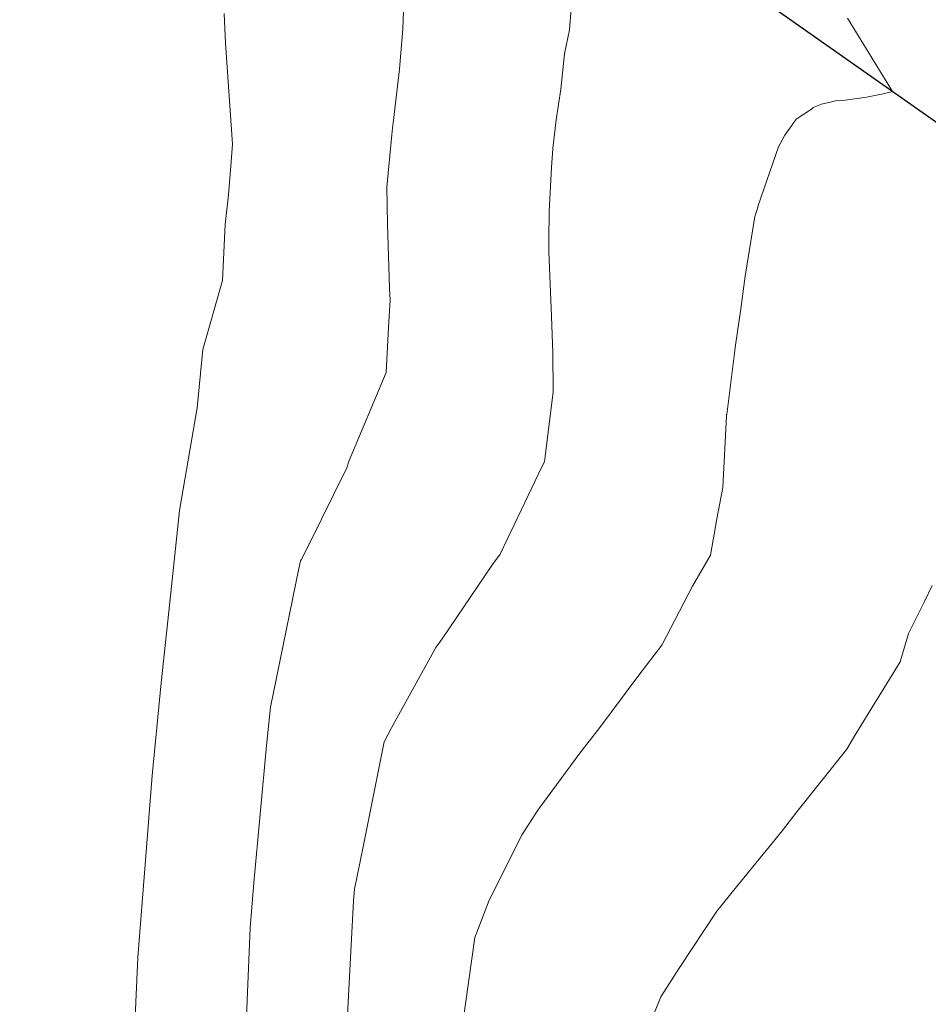
# Model space of a CAD drawing. Units: metres. Extents: x -10001 to 776453, y -8712 to 9262549.
# Drawn here: x 767410 to 767418, y 9254226 to 9254235 of the extents above; entities that cross this region are included whole.
import ezdxf

# ---------------------------------------------------------------- set-up
doc = ezdxf.new("R2010")
doc.units = ezdxf.units.M
doc.layers.get('0').update_dxf_attribs({"linetype": 'CONTINUOUS'})
doc.layers.add('auxiliar', color=210, linetype='CONTINUOUS', lineweight=0, plot=False)
for name, color, linetype, lineweight in [('Casa', 3, 'CONTINUOUS', 30), ('CONTOURS', 7, 'CONTINUOUS', 0), ('CONTOURS_IDX', 15, 'CONTINUOUS', 0)]:
    doc.layers.add(name, color=color, linetype=linetype, lineweight=lineweight)

msp = doc.modelspace()

# ---------------------------------------------------------------- linework, layer by layer
msp.add_circle((767603.17713, 9254380.93703), 305.38085)
at = {"layer": 'auxiliar'}
msp.add_circle((766453.15471, 9252549.47645, 1292.5), 10000, dxfattribs=at)
at = {"layer": 'Casa'}
msp.add_polyline3d([(767412.2694, 9254241.578, 3131.83785), (767416.0765, 9254242.622, 3130.46789), (767416.5615, 9254242.948, 3130.05622), (767418.9356, 9254243.637, 3129.84955), (767420.6117, 9254239.956, 3129.48345), (767425.8267, 9254237.197, 3127.79794), (767430.1934, 9254235.106, 3126.52818), (767426.8824, 9254227.722, 3126.43198), (767414.4241, 9254236.469, 3131.44389), (767412.2694, 9254241.578, 3131.83785)], dxfattribs=at)
at = {"layer": 'CONTOURS', "color": 8, "lineweight": 0}
for points in [[(767415.07067, 9254234.70982), (767415.0528, 9254234.51461), (767415.00874, 9254234.2943), (767414.97536, 9254233.97144), (767414.93199, 9254233.69075), (767414.90238, 9254233.42931), (767414.89, 9254233.25526), (767414.86812, 9254232.85175), (767414.86538, 9254232.58637), (767414.86612, 9254232.48564), (767414.88836, 9254231.89072), (767414.90077, 9254231.55846), (767414.90471, 9254231.19879), (767414.83152, 9254230.60711), (767414.82512, 9254230.56079), (767414.80287, 9254230.51863), (767414.41814, 9254229.71422), (767414.34811, 9254229.61914), (767413.88699, 9254228.93745), (767413.82916, 9254228.85836), (767413.42234, 9254228.1233), (767413.35705, 9254227.99637), (767413.16567, 9254227.05033), (767413.08536, 9254226.64631), (767413.07556, 9254226.54077), (767412.98966, 9254224.91584)], [(767411.06373, 9254225.20431), (767411.1004, 9254226.02217), (767411.16906, 9254226.91397), (767411.23211, 9254227.68643), (767411.31479, 9254228.53631), (767411.40288, 9254229.36094), (767411.48092, 9254230.11455), (767411.64262, 9254231.05356), (767411.69498, 9254231.58918), (767411.87569, 9254232.21857), (767411.90074, 9254232.73115), (767411.93091, 9254233.00422), (767411.95044, 9254233.26787), (767411.96657, 9254233.46698), (767411.90256, 9254234.39113), (767411.88923, 9254234.66269)], [(767413.53369, 9254234.68643), (767413.52595, 9254234.52219), (767413.49708, 9254234.15276), (767413.44202, 9254233.6873), (767413.4338, 9254233.61288), (767413.42792, 9254233.55278), (767413.38095, 9254233.07544), (767413.38754, 9254232.73428), (767413.40432, 9254232.14563), (767413.40971, 9254232.03909), (767413.39474, 9254231.78817), (767413.37375, 9254231.37656), (767413.03698, 9254230.57079), (767413.01497, 9254230.5029), (767412.66465, 9254229.79954), (767412.59562, 9254229.66329), (767412.59033, 9254229.65374), (767412.57573, 9254229.58192), (767412.31482, 9254228.31194), (767412.27954, 9254227.96144), (767412.16233, 9254226.70423), (767412.12916, 9254226.29228), (767412.07221, 9254224.96168)], [(767418.37722, 9254229.4285), (767418.30628, 9254229.28197), (767418.15877, 9254228.98922), (767418.0832, 9254228.72952), (767417.67722, 9254228.07038), (767417.59587, 9254227.92812), (767417.13784, 9254227.3538), (767417.00468, 9254227.18509), (767416.58384, 9254226.6688), (767416.405, 9254226.44684), (767416.05746, 9254225.92412), (767415.88922, 9254225.66143), (767415.61846, 9254224.99054), (767415.54704, 9254224.77844), (767415.47756, 9254224.18125), (767415.47288, 9254223.89838), (767415.47165, 9254223.64017), (767415.96691, 9254221.66166), (767416.50404, 9254220.23907), (767416.84943, 9254219.47427), (767417.17972, 9254218.85672), (767417.91481, 9254217.29565), (767418.73043, 9254215.53848)]]:
    msp.add_lwpolyline(points, dxfattribs=at)
at = {"layer": 'CONTOURS'}
for radius in [3089.00046, 3086.01403]:
    msp.add_circle((767547.11366, 9255298.44797), radius, dxfattribs=at)
at = {"layer": 'CONTOURS_IDX', "lineweight": 5}
msp.add_lwpolyline([(767417.59996, 9254234.62192), (767418.01317, 9254233.9491), (767417.92774, 9254233.92798), (767417.77341, 9254233.89899), (767417.57796, 9254233.8704), (767417.50681, 9254233.86772), (767417.36115, 9254233.83391), (767417.28656, 9254233.80391), (767417.27165, 9254233.78773), (767417.12944, 9254233.69577), (767417.08751, 9254233.63456), (767417.02642, 9254233.54965), (767416.96892, 9254233.44355), (767416.78279, 9254232.90722), (767416.77474, 9254232.87768), (767416.75114, 9254232.8049), (767416.66332, 9254232.25853), (767416.62334, 9254231.95912), (767416.5739, 9254231.62606), (767416.49433, 9254230.99387), (767416.49349, 9254230.98852), (767416.49194, 9254230.97878), (767416.45886, 9254230.32525), (767416.40472, 9254230.03779), (767416.3463, 9254229.70578), (767416.1815, 9254229.42106), (767415.8995, 9254228.88159), (767415.68776, 9254228.60582), (767415.33087, 9254228.12589), (767415.14752, 9254227.89109), (767414.7625, 9254227.37004), (767414.6204, 9254227.148), (767414.31689, 9254226.54519), (767414.18655, 9254226.20329), (767414.03974, 9254225.16426)], dxfattribs=at)

doc.saveas('drawing.dxf')
